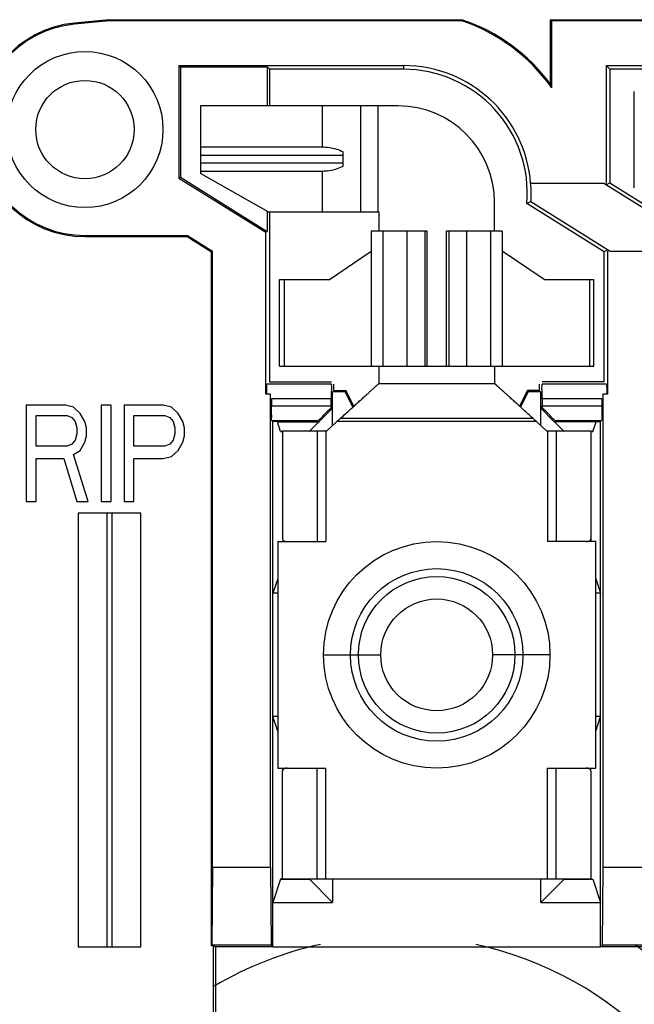
# Model space of a CAD drawing. Units: inches. Extents: x 0 to 22, y 0 to 17.
# Drawn here: x 6.3 to 6.6, y 8 to 8.5 of the extents above; entities that cross this region are included whole.
import ezdxf

# ---------------------------------------------------------------- set-up
doc = ezdxf.new("R2010")
doc.units = ezdxf.units.IN
doc.header["$LTSCALE"] = 1.21
doc.header["$MEASUREMENT"] = 0
doc.layers.get('0').update_dxf_attribs({"linetype": 'CONTINUOUS'})

msp = doc.modelspace()

# ---------------------------------------------------------------- linework, layer by layer
at = {"color": 7, "linetype": 'CONTINUOUS'}
for p, q in [((6.3354506728, 8.5236730849), (6.3175097559, 8.5219057421)), ((6.3175097559, 8.5219057421), (6.3175653656, 8.5213412281)), ((6.3354785448, 8.5231058385), (6.3175653656, 8.5213412281)), ((6.3354506728, 8.5236730849), (6.3354785448, 8.5231058385)), ((6.3354506728, 8.5236730849), (6.5185570784, 8.5236730849)), ((6.5184636803, 8.5231058385), (6.3354785448, 8.5231058385)), ((6.5185570784, 8.5236730849), (6.5184636803, 8.5231058385)), ((6.5645506728, 8.4901257922), (6.5645506728, 8.5236730849)), ((6.5651179192, 8.5231058385), (6.5645506728, 8.5236730849)), ((6.5645506728, 8.5236730849), (6.6445506728, 8.5236730849)), ((6.5651179192, 8.4883763543), (6.5651179192, 8.5231058385)), ((6.6447856339, 8.5231058385), (6.5651179192, 8.5231058385)), ((6.3717289113, 8.4998948464), (6.3717289113, 8.4414983557)), ((6.3717289113, 8.4998948464), (6.3725143294, 8.4991094283)), ((6.3717289113, 8.4998948464), (6.4881432658, 8.4998948464)), ((6.4881432658, 8.4998948464), (6.4881432658, 8.4979749355)), ((6.5933289113, 8.4998948464), (6.5933289113, 8.4386730849)), ((6.5952488222, 8.4979749355), (6.5933289113, 8.4998948464)), ((6.5933289113, 8.4998948464), (6.6508644077, 8.4998948464)), ((6.3725143294, 8.4991094283), (6.3725143294, 8.4419336719)), ((6.4175143294, 8.4991094283), (6.3725143294, 8.4991094283)), ((6.4175143294, 8.4991094283), (6.4175143294, 8.4789230849)), ((6.4186488222, 8.4979749355), (6.4175143294, 8.4991094283)), ((6.4186488222, 8.4979749355), (6.4186488222, 8.4789230849)), ((6.4881432658, 8.4979749355), (6.4186488222, 8.4979749355)), ((6.5952488222, 8.4979749355), (6.5952488222, 8.4390600326)), ((6.6516596609, 8.4979749355), (6.5952488222, 8.4979749355)), ((6.6079506728, 8.4364230849), (6.6079506728, 8.4864230849)), ((6.3829506728, 8.4576730849), (6.3829506728, 8.4451730849)), ((6.3829506728, 8.453401354), (6.4569506728, 8.453401354)), ((6.3829506728, 8.4494448158), (6.4569506728, 8.4494448158)), ((6.3717289113, 8.4414983557), (6.3725143294, 8.4419336719)), ((6.3717289113, 8.4414983557), (6.4167289113, 8.4133733557)), ((6.3725143294, 8.4419336719), (6.4175143294, 8.4138086719)), ((6.5920807996, 8.4386730849), (6.554263516, 8.4386730849)), ((6.6316416426, 8.413947558), (6.5920807996, 8.4386730849)), ((6.5933289113, 8.4379959265), (6.5952488222, 8.4390600326)), ((6.5952488222, 8.4390600326), (6.6336488222, 8.4150600326)), ((6.5522207378, 8.4283060032), (6.5543122503, 8.4293657697)), ((6.5922525234, 8.4032861372), (6.5522207378, 8.4283060032)), ((6.5543122503, 8.4293657697), (6.595420546, 8.4036730849)), ((6.4175143294, 8.4239230849), (6.4175143294, 8.4138086719)), ((6.4186488222, 8.4239230849), (6.4186488222, 8.3358712343)), ((6.4167289113, 8.4133733557), (6.4175143294, 8.4138086719)), ((6.4167289113, 8.3294513234), (6.4167289113, 8.4133733557)), ((6.3229506728, 8.4111730849), (6.3229506728, 8.4117403313)), ((6.3229506728, 8.4117403313), (6.3761133569, 8.4117403313)), ((6.3229506728, 8.4111730849), (6.3759506728, 8.4111730849)), ((6.3759506728, 8.4111730849), (6.3761133569, 8.4117403313)), ((6.3759506728, 8.4111730849), (6.3885615535, 8.4032912844)), ((6.3761133569, 8.4117403313), (6.3891287999, 8.4036056794)), ((6.3891287999, 8.4036056794), (6.3885615535, 8.4032912844)), ((6.3885615535, 8.0432839656), (6.3885615535, 8.4032912844)), ((6.3891287999, 8.0838512121), (6.3891287999, 8.4036056794)), ((6.4497820154, 8.3889230849), (6.4714506728, 8.4036718566)), ((6.5611193302, 8.3889230849), (6.5394506728, 8.4036718566)), ((6.5941724343, 8.4043502433), (6.5922525234, 8.4032861372)), ((6.5922525234, 8.3358712343), (6.5922525234, 8.4032861372)), ((6.5941724343, 8.3294513234), (6.5941724343, 8.4036730849)), ((6.595420546, 8.4036730849), (6.6316416426, 8.4036730849)), ((6.4239506728, 8.3439230849), (6.4239506728, 8.3889230849)), ((6.4239510468, 8.3889230849), (6.4497820154, 8.3889230849)), ((6.4262476847, 8.3889230849), (6.4262476847, 8.3439230849)), ((6.5611193302, 8.3889230849), (6.5869502987, 8.3889230849)), ((6.5846536609, 8.3889230849), (6.5846536609, 8.3439230849)), ((6.5869506728, 8.3439230849), (6.5869506728, 8.3889230849)), ((6.4239527004, 8.3439230849), (6.4714506728, 8.3439230849)), ((6.5394506728, 8.3439230849), (6.5869486451, 8.3439230849)), ((6.4508174037, 8.3345398158), (6.4173174037, 8.3345398158)), ((6.4186488222, 8.3358712343), (6.4508174037, 8.3358712343)), ((6.4521488222, 8.3313712343), (6.4521488222, 8.3345398158)), ((6.4521488222, 8.3313712343), (6.4583821528, 8.3313712343)), ((6.4583821528, 8.3313712343), (6.4579506728, 8.3306730849)), ((6.4624876149, 8.3231603102), (6.4583821528, 8.3313712343)), ((6.5525191927, 8.3313712343), (6.5484137306, 8.3231603102)), ((6.5525191927, 8.3313712343), (6.5529506728, 8.3306730849)), ((6.5587525234, 8.3313712343), (6.5525191927, 8.3313712343)), ((6.5587525234, 8.3313712343), (6.5587525234, 8.3345398158)), ((6.5922525234, 8.3358712343), (6.5600839419, 8.3358712343)), ((6.5935839419, 8.3345398158), (6.5600839419, 8.3345398158)), ((6.4192289113, 8.3294513234), (6.4167289113, 8.3294513234)), ((6.4192289113, 8.0838512121), (6.4192289113, 8.3294513234)), ((6.4197525234, 8.3270401014), (6.4197525234, 8.3233060684)), ((6.4507525234, 8.3270401014), (6.4197525234, 8.3270401014)), ((6.4507525234, 8.3233060684), (6.4507525234, 8.3270401014)), ((6.4514506728, 8.3131453071), (6.4514506728, 8.3306730849)), ((6.4579506728, 8.3306730849), (6.4514506728, 8.3306730849)), ((6.4619506728, 8.3226730849), (6.4579506728, 8.3306730849)), ((6.5529506728, 8.3306730849), (6.5489506728, 8.3226730849)), ((6.5594506728, 8.3306730849), (6.5529506728, 8.3306730849)), ((6.5594506728, 8.3131453071), (6.5594506728, 8.3306730849)), ((6.5601488222, 8.3270401014), (6.5601488222, 8.3233060684)), ((6.5911488222, 8.3270401014), (6.5601488222, 8.3270401014)), ((6.5911488222, 8.3270401014), (6.5911488222, 8.3233060684)), ((6.5916724343, 8.3294513234), (6.5916724343, 8.0838512121)), ((6.5941724343, 8.3294513234), (6.5916724343, 8.3294513234)), ((6.2925002337, 8.3236730849), (6.2925002337, 8.2736730849)), ((6.3128209918, 8.3236730849), (6.2925002337, 8.3236730849)), ((6.3170544873, 8.3226092552), (6.3128209918, 8.3236730849)), ((6.3204412779, 8.3194177663), (6.3170544873, 8.3226092552)), ((6.3314483642, 8.3236730849), (6.3314483642, 8.2736730849)), ((6.336528555, 8.3236730849), (6.3314483642, 8.3236730849)), ((6.336528555, 8.2736730849), (6.336528555, 8.3236730849)), ((6.3433021361, 8.3236730849), (6.3433021361, 8.2736730849)), ((6.3636228991, 8.3236730849), (6.3433021361, 8.3236730849)), ((6.3678563946, 8.3226092552), (6.3636228991, 8.3236730849)), ((6.3712431851, 8.3194177663), (6.3678563946, 8.3226092552)), ((6.4197525234, 8.3233060684), (6.4507525234, 8.3233060684)), ((6.4393450284, 8.3100674405), (6.4514506728, 8.3221730849)), ((6.4514506728, 8.3221730849), (6.4507529391, 8.3224620957)), ((6.5594506728, 8.3221730849), (6.5601484065, 8.3224620957)), ((6.5594506728, 8.3221730849), (6.5664254604, 8.3151122169)), ((6.5601488222, 8.3233060684), (6.5911488222, 8.3233060684)), ((6.2975804196, 8.3023964887), (6.2975804196, 8.3183539366)), ((6.2975804196, 8.3183539366), (6.3136676967, 8.3183539366)), ((6.3136676967, 8.3183539366), (6.3162077921, 8.3172901069)), ((6.3162077921, 8.3172901069), (6.3179011825, 8.3151624476)), ((6.3229813732, 8.3151624476), (6.3204412779, 8.3194177663)), ((6.3483823269, 8.3023964887), (6.3483823269, 8.3183539366)), ((6.3483823269, 8.3183539366), (6.364469604, 8.3183539366)), ((6.364469604, 8.3183539366), (6.3670096993, 8.3172901069)), ((6.3670096993, 8.3172901069), (6.3687030898, 8.3151624476)), ((6.3737832805, 8.3151624476), (6.3712431851, 8.3194177663)), ((6.4198174037, 8.315806354), (6.4441883641, 8.315806354)), ((6.5667129814, 8.315806354), (6.5910839419, 8.315806354)), ((6.3179011825, 8.3151624476), (6.3187478874, 8.3119709586)), ((6.3187478874, 8.3119709586), (6.3187478874, 8.3087794667)), ((6.3238280782, 8.3119709586), (6.3229813732, 8.3151624476)), ((6.3238280782, 8.307715637), (6.3238280782, 8.3119709586)), ((6.3687030898, 8.3151624476), (6.3695497947, 8.3119709586)), ((6.3695497947, 8.3119709586), (6.3695497947, 8.3087794667)), ((6.3746299854, 8.3119709586), (6.3737832805, 8.3151624476)), ((6.3746299854, 8.307715637), (6.3746299854, 8.3119709586)), ((6.4204506728, 8.0427167192), (6.4204506728, 8.3151730849)), ((6.4228045481, 8.315111459), (6.4204506728, 8.3151730849)), ((6.4244858876, 8.3100674405), (6.4228045481, 8.315111459)), ((6.4228045481, 8.315111459), (6.4443890469, 8.315111459)), ((6.5665122986, 8.315111459), (6.5715563171, 8.3100674405)), ((6.5880967975, 8.315111459), (6.5665122986, 8.315111459)), ((6.586415458, 8.3100674405), (6.5880967975, 8.315111459)), ((6.5880967975, 8.315111459), (6.5904506728, 8.3151730849)), ((6.5904506728, 8.0427167192), (6.5904506728, 8.3151730849)), ((6.3179011825, 8.3055879777), (6.3162077921, 8.3034603184)), ((6.3187478874, 8.3087794667), (6.3179011825, 8.3055879777)), ((6.3229813732, 8.304524148), (6.3238280782, 8.307715637)), ((6.3687030898, 8.3055879777), (6.3670096993, 8.3034603184)), ((6.3695497947, 8.3087794667), (6.3687030898, 8.3055879777)), ((6.3737832805, 8.304524148), (6.3746299854, 8.307715637)), ((6.4244858876, 8.3100674405), (6.4254506728, 8.3100674405)), ((6.425585095, 8.3100386626), (6.4244858876, 8.3100674405)), ((6.5853162505, 8.3100386626), (6.586415458, 8.3100674405)), ((6.586415458, 8.3100674405), (6.5854506728, 8.3100674405)), ((6.3136676967, 8.3023964887), (6.2975804196, 8.3023964887)), ((6.3162077921, 8.3034603184), (6.3136676967, 8.3023964887)), ((6.3170544873, 8.2981411701), (6.3204412779, 8.3002688294)), ((6.3204412779, 8.3002688294), (6.3229813732, 8.304524148)), ((6.364469604, 8.3023964887), (6.3483823269, 8.3023964887)), ((6.3670096993, 8.3034603184), (6.364469604, 8.3023964887)), ((6.3678563946, 8.2970773404), (6.3712431851, 8.3002688294)), ((6.3712431851, 8.3002688294), (6.3737832805, 8.304524148)), ((6.2975804196, 8.2736730849), (6.2975804196, 8.2960135108)), ((6.2975804196, 8.2960135108), (6.3119742966, 8.2960135108)), ((6.3119742966, 8.2960135108), (6.3187478874, 8.2736730849)), ((6.3246747734, 8.2736730849), (6.3170544873, 8.2981411701)), ((6.3483823269, 8.2736730849), (6.3483823269, 8.2960135108)), ((6.3483823269, 8.2960135108), (6.3636228991, 8.2960135108)), ((6.3636228991, 8.2960135108), (6.3678563946, 8.2970773404)), ((6.2925002337, 8.2736730849), (6.2975804196, 8.2736730849)), ((6.3187478874, 8.2736730849), (6.3246747734, 8.2736730849)), ((6.3314483642, 8.2736730849), (6.336528555, 8.2736730849)), ((6.3433021361, 8.2736730849), (6.3483823269, 8.2736730849)), ((6.3194691188, 8.2677167192), (6.3194691188, 8.0427167192)), ((6.3519691188, 8.2677167192), (6.3194691188, 8.2677167192)), ((6.3344691188, 8.0427167192), (6.3344691188, 8.2677167192)), ((6.3369691188, 8.2677167192), (6.3369691188, 8.0427167192)), ((6.3519691188, 8.0427167192), (6.3519691188, 8.2677167192)), ((6.5853162505, 8.2545668251), (6.5853162505, 8.2529230849)), ((6.4257124788, 8.25369015), (6.4257124788, 8.2529230849)), ((6.5851888667, 8.2536898044), (6.5851888667, 8.2529230849)), ((6.4229506728, 8.2336730849), (6.4204506728, 8.2261730849)), ((6.5879506728, 8.2336730849), (6.5904506728, 8.2261730849)), ((6.4229506728, 8.2261730849), (6.4204506728, 8.2261730849)), ((6.5904506728, 8.2261730849), (6.5879506728, 8.2261730849)), ((6.4229506728, 8.1546730849), (6.4204506728, 8.1621730849)), ((6.4229506728, 8.1621730849), (6.4204506728, 8.1621730849)), ((6.5879506728, 8.1546730849), (6.5904506728, 8.1621730849)), ((6.5904506728, 8.1621730849), (6.5879506728, 8.1621730849)), ((6.425585095, 8.1337793447), (6.425585095, 8.1354230849)), ((6.4257124788, 8.1354230849), (6.4257124788, 8.1346563654)), ((6.5851888667, 8.1354230849), (6.5851888667, 8.1346560198)), ((6.3891287999, 8.0838512121), (6.3887797385, 8.0435021506)), ((6.4192289113, 8.0838512121), (6.3891287999, 8.0838512121)), ((6.4192289113, 8.0838512121), (6.4195779727, 8.0435021506)), ((6.5916724343, 8.0838512121), (6.5913233728, 8.0435021506)), ((6.6342289113, 8.0838512121), (6.5916724343, 8.0838512121)), ((6.4244858876, 8.0777787293), (6.4204506728, 8.0656730849)), ((6.425585095, 8.0778075072), (6.4244858876, 8.0777787293)), ((6.4244858876, 8.0777787293), (6.4393450284, 8.0777787293)), ((6.4514506728, 8.0656730849), (6.4392006728, 8.0779230849)), ((6.4514506728, 8.0779230849), (6.4514506728, 8.0656730849)), ((6.5594506728, 8.0656730849), (6.5594506728, 8.0779230849)), ((6.5594506728, 8.0656730849), (6.5717006728, 8.0779230849)), ((6.5715563171, 8.0777787293), (6.586415458, 8.0777787293)), ((6.5853162505, 8.0778075072), (6.586415458, 8.0777787293)), ((6.586415458, 8.0777787293), (6.5904506728, 8.0656730849)), ((6.4204506728, 8.0656730849), (6.4514506728, 8.0656730849)), ((6.5594506728, 8.0656730849), (6.5904506728, 8.0656730849)), ((6.3194691188, 8.0427167192), (6.3519691188, 8.0427167192)), ((6.3887797385, 8.0435021506), (6.3885615535, 8.0432839656)), ((6.3894343533, 8.0432839656), (6.3885615535, 8.0432839656)), ((6.4195779727, 8.0435021506), (6.3887797385, 8.0435021506)), ((6.3894343533, 8.0432839656), (6.3894343533, 7.1936730849)), ((6.3906562078, 8.0426730849), (6.3894343533, 8.0432839656)), ((6.3906562078, 8.0426730849), (6.3906562078, 7.1936730849)), ((6.4204070384, 8.0426730849), (6.3906562078, 8.0426730849)), ((6.4204070384, 8.0426730849), (6.4195779727, 8.0435021506)), ((6.4204506728, 8.0427167192), (6.5904506728, 8.0427167192)), ((6.5904943071, 8.0426730849), (6.5913233728, 8.0435021506)), ((6.6354070384, 8.0426730849), (6.5904943071, 8.0426730849)), ((6.6345779727, 8.0435021506), (6.5913233728, 8.0435021506))]:
    msp.add_line(p, q, dxfattribs=at)
at = {"color": 3, "linetype": 'CONTINUOUS'}
for p, q in [((6.3829506728, 8.4789230849), (6.3829506728, 8.4576730849)), ((6.4854506728, 8.4789230849), (6.3829506728, 8.4789230849)), ((6.4459506728, 8.4789230849), (6.4459506728, 8.4576730849)), ((6.4659506728, 8.4789230849), (6.4659506728, 8.4239230849)), ((6.4749506728, 8.4789230849), (6.4749506728, 8.4239230849)), ((6.3829506728, 8.4576730849), (6.4459506728, 8.4576730849)), ((6.4569506728, 8.4477203453), (6.4569506728, 8.4551258245)), ((6.3829506728, 8.4451730849), (6.3829506728, 8.4439230849)), ((6.3829506728, 8.4451730849), (6.4459506728, 8.4451730849)), ((6.4179506728, 8.4239230849), (6.3829506728, 8.4439230849)), ((6.4459506728, 8.4451730849), (6.4459506728, 8.4239230849)), ((6.5354506728, 8.4139230849), (6.5354506728, 8.4289230849)), ((6.4179506728, 8.4239230849), (6.4754506728, 8.4239230849)), ((6.4754506728, 8.4239230849), (6.4754506728, 8.4139230849)), ((6.4714506728, 8.4139230849), (6.4714506728, 8.3439230849)), ((6.5004492316, 8.4139230849), (6.4714506728, 8.4139230849)), ((6.4775472299, 8.4139230849), (6.4775472299, 8.3439230849)), ((6.4900072971, 8.4139230849), (6.4900072971, 8.3439230849)), ((6.4992449014, 8.4139230849), (6.4992449014, 8.3439230849)), ((6.5004506728, 8.3439230849), (6.5004506728, 8.4139230849)), ((6.5104506728, 8.3439230849), (6.5104506728, 8.4139230849)), ((6.5394506728, 8.4139230849), (6.5104521139, 8.4139230849)), ((6.5116564441, 8.4139230849), (6.5116564441, 8.3439230849)), ((6.5208940484, 8.4139230849), (6.5208940484, 8.3439230849)), ((6.5333541157, 8.4139230849), (6.5333541157, 8.3439230849)), ((6.5394506728, 8.4139230849), (6.5394506728, 8.3439230849)), ((6.4714506728, 8.3439230849), (6.5394506728, 8.3439230849)), ((6.4754506728, 8.3439230849), (6.4754506728, 8.3349230849)), ((6.5354506728, 8.3439230849), (6.5354506728, 8.3349230849)), ((6.4754506728, 8.3349230849), (6.5354506728, 8.3349230849)), ((6.4556139381, 8.3169230849), (6.4484506728, 8.3104230849)), ((6.4556139381, 8.3169230849), (6.5552874075, 8.3169230849)), ((6.5552874075, 8.3169230849), (6.5624506728, 8.3104230849)), ((6.4254506728, 8.3104230849), (6.4254506728, 8.2545668251)), ((6.4254506728, 8.3104230849), (6.4484506728, 8.3104230849)), ((6.4434506728, 8.3104230849), (6.4434506728, 8.2529230849)), ((6.4479506728, 8.3104230849), (6.4479506728, 8.2529230849)), ((6.4539608769, 8.3154230849), (6.5569404687, 8.3154230849)), ((6.5624506728, 8.3104230849), (6.5854506728, 8.3104230849)), ((6.5629506728, 8.3104230849), (6.5629506728, 8.2529230849)), ((6.5674506728, 8.3104230849), (6.5674506728, 8.2529230849)), ((6.5854506728, 8.3104230849), (6.5854506728, 8.2545668251)), ((6.4229506728, 8.2529230849), (6.4229506728, 8.1354230849)), ((6.4229506728, 8.2529230849), (6.4479506728, 8.2529230849)), ((6.5879506728, 8.2529230849), (6.5629506728, 8.2529230849)), ((6.5879506728, 8.1354230849), (6.5879506728, 8.2529230849)), ((6.4467006728, 8.1941730849), (6.4764506728, 8.1941730849)), ((6.5642006728, 8.1941730849), (6.5344506728, 8.1941730849)), ((6.4229506728, 8.1354230849), (6.4479506728, 8.1354230849)), ((6.4254506728, 8.0779230849), (6.4254506728, 8.1337793447)), ((6.4434506728, 8.0779230849), (6.4434506728, 8.1354230849)), ((6.4479506728, 8.0779230849), (6.4479506728, 8.1354230849)), ((6.5629506728, 8.0779230849), (6.5629506728, 8.1354230849)), ((6.5629506728, 8.1354230849), (6.5879506728, 8.1354230849)), ((6.5674506728, 8.0779230849), (6.5674506728, 8.1354230849)), ((6.5854506728, 8.1337793447), (6.5854506728, 8.0779230849)), ((6.4254506728, 8.0779230849), (6.5854506728, 8.0779230849))]:
    msp.add_line(p, q, dxfattribs=at)
at = {"color": 7, "linetype": 'CONTINUOUS'}
for radius in [0.0405, 0.0255]:
    msp.add_circle((6.3229506728, 8.4666730849), radius, dxfattribs=at)
at = {"color": 3, "linetype": 'CONTINUOUS'}
for radius in [0.05875, 0.04475, 0.0406052632, 0.029]:
    msp.add_circle((6.5054506728, 8.1941730849), radius, dxfattribs=at)
at = {"color": 7, "linetype": 'CONTINUOUS'}
for centre, radius, start, end in [((6.3229506728, 8.4666730849), 0.0555, 95.6260016875, 270), ((6.3229506728, 8.4666730849), 0.0549327536, 95.6260016875, 270), ((6.4881432658, 8.4336730849), 0.0944327536, 35.4001140516, 71.27178332590002), ((6.4881432658, 8.4336730849), 0.095, 36.4584028308, 71.328281936), ((6.4881432658, 8.4336730849), 0.0662217615, 4.3301746532, 90), ((6.4881432658, 8.4336730849), 0.0643018506, 355.2121236015001, 90), ((6.4881432658, 8.4336730849), 0.0663090302, 356.2755468928, 4.3244648985), ((6.4854506728, 7.8611730849), 0.1872199509, 102.4431736819, 120.6224540689), ((6.4854506728, 7.8611730849), 0.1872199509, 239.3775459311, 77.5568263181), ((6.4854506728, 7.8611730849), 0.2230621032, 244.8240130268, 54.85518337990001), ((6.4854506728, 7.8611730849), 0.22, 244.4667279934, 56.08036378289999)]:
    msp.add_arc(centre, radius, start, end, dxfattribs=at)
at = {"color": 3, "linetype": 'CONTINUOUS'}
msp.add_arc((6.4854506728, 8.4289230849), 0.05, 0, 90, dxfattribs=at)
at = {"color": 7, "linetype": 'CONTINUOUS'}
for points, start_tangent, end_tangent in [([(6.5651179192, 8.4883763543), (6.5649292322, 8.4889644259), (6.5647401495, 8.4895475222), (6.5645506728, 8.4901257922)], (-0.0005591517, 0.0017520479), (-0.0005753084, 0.0017468093)), ([(6.417257762, 8.3299801741), (6.4172717193, 8.3323463441), (6.4172923159, 8.3339397444), (6.4173174037, 8.3345398158)], (1.69582e-05, 0.0045603086), (0.0032246475, 0.0032246475)), ([(6.4508174037, 8.3345398158), (6.4507847561, 8.3335023458), (6.450761163, 8.3307643458), (6.4507525234, 8.3270401014)], (-0.005303541, -0.005303541), (-0, -0.0075003397)), ([(6.5601488222, 8.3270401014), (6.5601401825, 8.3307643458), (6.5601165895, 8.3335023458), (6.5600839419, 8.3345398158)], (0, 0.0075003397), (-0.005303541, 0.005303541)), ([(6.5935839419, 8.3345398158), (6.5936090296, 8.3339397444), (6.5936296262, 8.3323463441), (6.5936435835, 8.3299801741)], (0.0032246475, -0.0032246475), (1.69582e-05, -0.0045603086)), ([(6.4198174037, 8.315806354), (6.4197847561, 8.316843824), (6.419761163, 8.319581824), (6.4197525234, 8.3233060684)], (-0.005303541, 0.005303541), (0, 0.0075003397)), ([(6.4507529391, 8.3224620957), (6.4481609049, 8.319860302), (6.4460571774, 8.3177363488), (6.444666255, 8.3163170172), (6.4441883641, 8.315806354)], (-0.0066059059, -0.0066151517), (0.0035775933, -0.0086370742)), ([(6.4507525234, 8.3233060684), (6.4507526257, 8.3228867368), (6.4507529391, 8.3224620957)], (0, -0.0008439729), (8.341e-07, -0.0008439725)), ([(6.5601484065, 8.3224620957), (6.5601487199, 8.3228868245), (6.5601488222, 8.3233060684)], (8.341e-07, 0.0008439725), (0, 0.0008439729)), ([(6.5667129814, 8.315806354), (6.5662363941, 8.3163156709), (6.5648458862, 8.3177346069), (6.5627413864, 8.3198593501), (6.5601484065, 8.3224620957)], (0.0035775934, 0.0086370745), (-0.006605906, 0.0066151519)), ([(6.5911488222, 8.3233060684), (6.5911401825, 8.319581824), (6.5911165895, 8.316843824), (6.5910839419, 8.315806354)], (0, -0.0075003397), (-0.005303541, -0.005303541))]:
    msp.add_spline(points, degree=3, dxfattribs=dict(at, start_tangent=start_tangent, end_tangent=end_tangent))
at = {"color": 3, "linetype": 'CONTINUOUS'}
for points, start_tangent, end_tangent in [([(6.4459506728, 8.4576730849), (6.4496932558, 8.4574001062), (6.4533872684, 8.4565650931), (6.4569506728, 8.4551258245)], (0.0113828278, 0), (0.010144974, -0.0051621964)), ([(6.4459506728, 8.4451730849), (6.4496932558, 8.4454460636), (6.4533872684, 8.4462810767), (6.4569506728, 8.4477203453)], (0.0113828278, 0), (0.010144974, 0.0051621964)), ([(6.4556139381, 8.3169230849), (6.4581071832, 8.3191753221), (6.4604301971, 8.321293394), (6.4625828177, 8.3232494173), (6.4645661793, 8.3250464149), (6.4663814782, 8.3266929049), (6.4680288617, 8.3281884785), (6.469508129, 8.3295309602), (6.4708187366, 8.3307200317), (6.4719600981, 8.3317557032), (6.4724671794, 8.3322158554), (6.4729317991, 8.3326374403), (6.4733540383, 8.3330205094), (6.4737344876, 8.3333656559), (6.474073865, 8.3336736084), (6.4743728887, 8.3339450956), (6.4746324227, 8.3341809214), (6.4748539162, 8.3343821916), (6.4750389645, 8.334550087), (6.4751183202, 8.3346218883), (6.4751891628, 8.3346857888), (6.4752516474, 8.3347419221), (6.4753057518, 8.3347903656), (6.4753514096, 8.3348311825), (6.4753885543, 8.3348644362), (6.4754171194, 8.33489019), (6.4754370385, 8.3349085071), (6.4754437351, 8.3349148968), (6.4754462639, 8.3349174028), (6.4754482451, 8.334919451), (6.4754496777, 8.3349210423), (6.4754505605, 8.3349221777), (6.4754508241, 8.3349229057)], (0.0199596238, 0.0178635707), (0.0004763109, 0.0259997751)), ([(6.5552874075, 8.3169230849), (6.5527941624, 8.3191753221), (6.5504711485, 8.321293394), (6.5483185279, 8.3232494173), (6.5463351662, 8.3250464149), (6.5445198673, 8.3266929049), (6.5428724839, 8.3281884785), (6.5413932166, 8.3295309602), (6.540082609, 8.3307200317), (6.5389412475, 8.3317557032), (6.5384341662, 8.3322158554), (6.5379695464, 8.3326374403), (6.5375473072, 8.3330205094), (6.5371668579, 8.3333656559), (6.5368274805, 8.3336736084), (6.5365284569, 8.3339450956), (6.5362689228, 8.3341809214), (6.5360474293, 8.3343821916), (6.535862381, 8.334550087), (6.5357830253, 8.3346218883), (6.5357121828, 8.3346857888), (6.5356496982, 8.3347419221), (6.5355955937, 8.3347903656), (6.5355499359, 8.3348311825), (6.5355127912, 8.3348644362), (6.5354842261, 8.33489019), (6.535464307, 8.3349085071), (6.5354576105, 8.3349148968), (6.5354550816, 8.3349174028), (6.5354531004, 8.334919451), (6.5354516679, 8.3349210423), (6.5354507851, 8.3349221777), (6.5354505215, 8.3349229057)], (-0.0199596238, 0.0178635707), (-0.0004763109, 0.0259997749)), ([(6.4254506728, 8.2545668251), (6.4254674847, 8.2543048866), (6.4255180941, 8.254066066), (6.4256027615, 8.253850697), (6.4257217475, 8.2536591134), (6.4258751608, 8.2534914264), (6.4260625036, 8.2533468573), (6.4262831264, 8.2532244048), (6.4265363796, 8.2531230675), (6.4268216061, 8.2530420666), (6.4271381179, 8.2529815133), (6.4274852195, 8.2529417415), (6.4278622155, 8.2529230849)], (0, -0.0032981458), (0.0032974603, -6.72415e-05)), ([(6.58303913, 8.2529230849), (6.5834163354, 8.2529417804), (6.583763572, 8.2529815871), (6.5840801539, 8.2530421739), (6.584365395, 8.2531232095), (6.5846186179, 8.2532245837), (6.584839179, 8.253347069), (6.585026443, 8.2534916591), (6.5851797748, 8.2536593475), (6.5852986893, 8.2538509071), (6.5853833008, 8.2540662273), (6.5854338739, 8.254304977), (6.5854506728, 8.2545668251)], (0.0032974539, 6.75498e-05), (0, 0.0032981458)), ([(6.4278622155, 8.1354230849), (6.4274850101, 8.1354043894), (6.4271377735, 8.1353645827), (6.4268211916, 8.1353039959), (6.4265359505, 8.1352229603), (6.4262827276, 8.1351215862), (6.4260621666, 8.1349991008), (6.4258749026, 8.1348545107), (6.4257215707, 8.1346868223), (6.4256026563, 8.1344952627), (6.4255180447, 8.1342799425), (6.4254674717, 8.1340411928), (6.4254506728, 8.1337793447)], (-0.0032974539, -6.75498e-05), (0, -0.0032981458)), ([(6.5854506728, 8.1337793447), (6.5854338609, 8.1340412832), (6.5853832515, 8.1342801038), (6.585298584, 8.1344954729), (6.5851795981, 8.1346870565), (6.5850261848, 8.1348547434), (6.5848388419, 8.1349993125), (6.5846182191, 8.135121765), (6.5843649659, 8.1352231023), (6.5840797395, 8.1353041032), (6.5837632277, 8.1353646565), (6.583416126, 8.1354044283), (6.58303913, 8.1354230849)], (0, 0.0032981458), (-0.0032974603, 6.72415e-05))]:
    msp.add_spline(points, degree=3, dxfattribs=dict(at, start_tangent=start_tangent, end_tangent=end_tangent))

doc.saveas('drawing.dxf')
